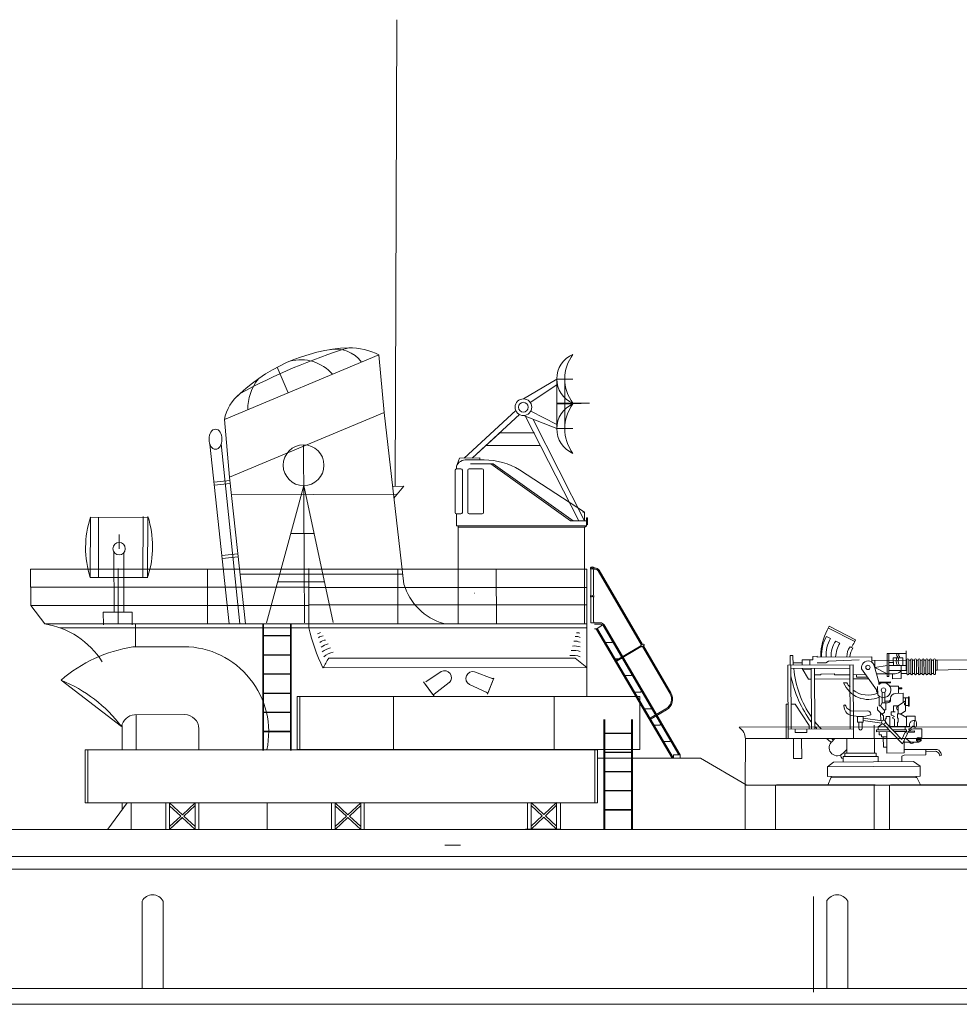
# Model space of a CAD drawing. Extents: x 157 to 9308, y 208 to 4175.
# Drawn here: x 5613 to 5657, y 807 to 853 of the extents above; entities that cross this region are included whole.
import ezdxf

# ---------------------------------------------------------------- set-up
doc = ezdxf.new("R2010")
doc.units = 0
doc.header["$MEASUREMENT"] = 0
doc.layers.add('1', color=7, linetype='Continuous', lineweight=0)

msp = doc.modelspace()

# ---------------------------------------------------------------- linework, layer by layer
at = {"layer": '1', "color": 7, "linetype": 'Continuous'}
for p, q in [((5630.431, 831.194), (5630.51, 853.367)), ((5629.659, 837.446), (5622.314, 834.361)), ((5629.901, 834.707), (5629.659, 837.446)), ((5624.819, 836.85), (5625.343, 835.634)), ((5622.556, 831.622), (5629.901, 834.707)), ((5629.901, 834.707), (5630.845, 826.549)), ((5622.314, 834.361), (5622.556, 831.622)), ((5621.625, 833.196), (5622.548, 824.655)), ((5623.046, 824.655), (5622.166, 833.209)), ((5626.073, 833.164), (5626.114, 824.713)), ((5621.823, 831.394), (5622.572, 831.471)), ((5622.556, 831.622), (5623.312, 824.655)), ((5621.838, 831.254), (5622.586, 831.33)), ((5624.311, 824.705), (5626.083, 831.225)), ((5627.484, 824.72), (5626.083, 831.225)), ((5630.309, 831.18), (5630.836, 831.2)), ((5630.431, 831.194), (5630.309, 831.18)), ((5630.836, 831.2), (5630.373, 830.628)), ((5622.63, 830.788), (5630.487, 830.827)), ((5615.943, 826.857), (5615.957, 829.73)), ((5618.684, 829.717), (5615.957, 829.73)), ((5616.343, 829.729), (5616.343, 826.857)), ((5618.443, 826.857), (5618.457, 829.754)), ((5618.684, 829.752), (5618.67, 826.857)), ((5617.313, 828.23), (5617.313, 828.902)), ((5617.313, 828.902), (5617.313, 828.769)), ((5625.467, 828.958), (5626.571, 828.958)), ((5617.073, 825.212), (5617.066, 828.072)), ((5617.538, 825.215), (5617.538, 828.042)), ((5622.204, 827.904), (5622.942, 827.979)), ((5622.22, 827.764), (5622.957, 827.839)), ((5613.111, 827.262), (5613.118, 825.527)), ((5613.111, 827.262), (5639.537, 827.262)), ((5617.263, 827.293), (5617.263, 824.655)), ((5621.509, 824.655), (5621.509, 827.262)), ((5626.324, 827.262), (5626.327, 824.679)), ((5626.327, 827.293), (5626.327, 826.447)), ((5630.55, 824.679), (5630.55, 827.262)), ((5630.55, 827.262), (5635.231, 827.262)), ((5633.418, 827.263), (5633.418, 824.655)), ((5635.231, 827.262), (5635.244, 824.679)), ((5639.418, 827.263), (5639.418, 824.655)), ((5639.537, 827.262), (5639.537, 821.199)), ((5639.729, 827.23), (5639.729, 826.034)), ((5639.844, 827.23), (5639.844, 826.034)), ((5639.862, 827.317), (5639.918, 827.317)), ((5639.862, 827.259), (5639.918, 827.259)), ((5615.943, 826.857), (5618.686, 826.857)), ((5630.791, 827.018), (5623.05, 827.018)), ((5640.066, 827.175), (5642.134, 823.649)), ((5640.115, 827.204), (5642.184, 823.678)), ((5613.114, 826.405), (5626.327, 826.405)), ((5627.068, 826.648), (5624.839, 826.648)), ((5626.327, 826.447), (5626.327, 824.467)), ((5639.556, 826.391), (5626.327, 826.391)), ((5634.192, 826.112), (5634.213, 826.112)), ((5639.729, 825.919), (5639.729, 824.816)), ((5639.844, 825.919), (5639.844, 824.816)), ((5613.118, 825.527), (5613.786, 824.655)), ((5613.118, 825.527), (5626.341, 825.527)), ((5639.543, 825.569), (5626.327, 825.569)), ((5616.565, 825.21), (5617.928, 825.216)), ((5616.565, 825.21), (5616.568, 824.609)), ((5617.931, 824.615), (5617.928, 825.216)), ((5613.786, 824.655), (5639.537, 824.655)), ((5639.537, 824.467), (5614.519, 824.467)), ((5617.263, 824.655), (5621.509, 824.655)), ((5618.086, 824.655), (5618.091, 823.56)), ((5624.135, 824.626), (5624.135, 818.639)), ((5624.174, 824.626), (5624.174, 818.646)), ((5625.452, 818.646), (5625.452, 824.626)), ((5625.49, 824.626), (5625.49, 818.646)), ((5639.895, 824.707), (5639.719, 824.707)), ((5639.862, 824.707), (5640.182, 824.707)), ((5639.895, 824.65), (5640.182, 824.65)), ((5639.896, 824.423), (5640.006, 824.423)), ((5640.006, 824.423), (5640.208, 824.564)), ((5643.908, 818.439), (5640.305, 824.579)), ((5643.974, 818.439), (5640.355, 824.608)), ((5651.049, 824.54), (5650.949, 824.352)), ((5651.007, 824.46), (5652.263, 823.816)), ((5652.304, 823.896), (5651.049, 824.54)), ((5624.174, 824.102), (5625.452, 824.102)), ((5624.174, 824.081), (5625.452, 824.081)), ((5643.583, 818.269), (5639.989, 824.395)), ((5643.645, 818.269), (5640.054, 824.396)), ((5651.108, 823.965), (5650.92, 824.061)), ((5617.969, 823.56), (5620.404, 823.573)), ((5640.696, 823.773), (5640.42, 823.773)), ((5642.099, 823.612), (5640.871, 822.891)), ((5642.121, 823.575), (5640.893, 822.854)), ((5642.202, 823.689), (5642.116, 823.638)), ((5642.238, 823.627), (5642.152, 823.576)), ((5642.171, 823.587), (5643.479, 821.357)), ((5642.22, 823.616), (5643.528, 821.386)), ((5651.551, 823.737), (5651.357, 823.837)), ((5652.169, 823.505), (5652.037, 823.573)), ((5652.249, 823.789), (5652.304, 823.896)), ((5624.174, 823.191), (5625.452, 823.191)), ((5624.174, 823.169), (5625.452, 823.169)), ((5627.27, 823.029), (5638.982, 823.029)), ((5638.982, 823.029), (5639.537, 822.59)), ((5641.148, 823.001), (5640.871, 823.001)), ((5649.327, 823.146), (5649.189, 823.146)), ((5649.189, 823.146), (5649.191, 822.689)), ((5649.329, 822.689), (5649.327, 823.146)), ((5650.481, 823.115), (5650.274, 823.114)), ((5650.274, 823.114), (5650.275, 822.944)), ((5650.481, 823.081), (5650.481, 823.115)), ((5653.066, 823.094), (5650.481, 823.081)), ((5650.648, 823.082), (5650.647, 823.153)), ((5653.067, 822.839), (5653.066, 823.094)), ((5653.802, 823.247), (5654.698, 823.252)), ((5653.802, 823.247), (5653.807, 822.161)), ((5653.886, 822.161), (5653.881, 823.248)), ((5654.547, 823.05), (5654.092, 823.047)), ((5654.092, 823.047), (5654.094, 822.677)), ((5654.549, 822.679), (5654.547, 823.05)), ((5654.702, 822.447), (5654.698, 823.375)), ((5639.537, 822.59), (5626.999, 822.565)), ((5652.181, 822.703), (5649.08, 822.688)), ((5649.08, 822.688), (5649.097, 819.194)), ((5649.245, 819.662), (5649.23, 822.689)), ((5652.031, 822.552), (5649.231, 822.539)), ((5649.768, 822.803), (5649.329, 822.801)), ((5650.275, 822.944), (5649.767, 822.941)), ((5649.767, 822.941), (5649.768, 822.691)), ((5649.769, 822.541), (5650.056, 822.033)), ((5650.128, 822.943), (5650.13, 822.693)), ((5650.196, 822.543), (5650.21, 819.667)), ((5650.36, 819.667), (5650.347, 822.544)), ((5650.893, 822.808), (5650.483, 822.806)), ((5651.011, 822.887), (5650.893, 822.808)), ((5652.465, 822.954), (5651.011, 822.887)), ((5652.031, 822.702), (5652.045, 819.676)), ((5652.198, 819.209), (5652.181, 822.703)), ((5654.739, 822.928), (5653.066, 822.919)), ((5653.406, 821.894), (5653.185, 822.672)), ((5653.209, 822.92), (5653.21, 822.582)), ((5653.21, 822.582), (5653.805, 822.676)), ((5653.807, 822.288), (5653.21, 822.582)), ((5654.093, 822.824), (5653.883, 822.823)), ((5653.883, 822.676), (5654.701, 822.68)), ((5654.466, 822.679), (5654.469, 822.055)), ((5654.742, 822.282), (5654.739, 822.943)), ((5654.829, 822.943), (5654.832, 822.283)), ((5654.919, 822.928), (5654.829, 822.928)), ((5654.922, 822.283), (5654.919, 822.943)), ((5655.009, 822.944), (5655.012, 822.284)), ((5655.099, 822.929), (5655.009, 822.929)), ((5655.102, 822.284), (5655.099, 822.944)), ((5655.189, 822.945), (5655.192, 822.284)), ((5655.279, 822.93), (5655.189, 822.93)), ((5655.283, 822.285), (5655.279, 822.945)), ((5655.369, 822.946), (5655.373, 822.285)), ((5655.459, 822.931), (5655.369, 822.931)), ((5655.463, 822.286), (5655.459, 822.946)), ((5655.549, 822.947), (5655.553, 822.286)), ((5655.64, 822.932), (5655.55, 822.931)), ((5655.643, 822.287), (5655.639, 822.947)), ((5655.73, 822.947), (5655.733, 822.287)), ((5655.82, 822.933), (5655.73, 822.932)), ((5655.823, 822.288), (5655.82, 822.948)), ((5655.91, 822.948), (5655.913, 822.288)), ((5656, 822.934), (5655.91, 822.933)), ((5656.003, 822.288), (5656, 822.949)), ((5656.09, 822.949), (5656.093, 822.289)), ((5656.09, 822.934), (5656.18, 822.935)), ((5658.825, 822.947), (5656.18, 822.935)), ((5656.18, 822.935), (5656.182, 822.454)), ((5656.182, 822.454), (5658.827, 822.535)), ((5624.174, 822.29), (5625.452, 822.29)), ((5624.174, 822.268), (5625.452, 822.268)), ((5625.455, 822.266), (5624.174, 822.266)), ((5631.88, 821.901), (5632.613, 822.393)), ((5634.2, 822.384), (5635.036, 822.06)), ((5635.116, 822.084), (5634.81, 821.324)), ((5634.969, 821.72), (5635.116, 822.084)), ((5641.618, 822.197), (5641.342, 822.197)), ((5650.197, 822.481), (5649.804, 822.48)), ((5650.652, 822.236), (5650.348, 822.234)), ((5651.286, 822.276), (5650.652, 822.273)), ((5650.652, 822.273), (5650.652, 822.236)), ((5651.322, 822.239), (5651.286, 822.276)), ((5652.033, 822.243), (5651.322, 822.239)), ((5652.778, 822.246), (5652.183, 822.243)), ((5652.343, 822.117), (5652.342, 822.244)), ((5652.869, 822.119), (5652.343, 822.117)), ((5653.29, 821.53), (5652.587, 822.513)), ((5653.295, 822.285), (5654.177, 822.29)), ((5653.807, 822.161), (5653.886, 822.161)), ((5654.741, 822.447), (5653.884, 822.443)), ((5654.054, 822.053), (5654.053, 822.289)), ((5654.742, 822.292), (5654.468, 822.291)), ((5654.922, 822.293), (5654.832, 822.293)), ((5655.102, 822.294), (5655.012, 822.294)), ((5655.282, 822.295), (5655.192, 822.295)), ((5655.463, 822.296), (5655.373, 822.295)), ((5655.643, 822.297), (5655.553, 822.296)), ((5655.823, 822.298), (5655.733, 822.297)), ((5656.003, 822.298), (5655.913, 822.298)), ((5656.182, 822.454), (5656.092, 822.454)), ((5614.556, 821.98), (5617.428, 819.777)), ((5632.264, 821.243), (5631.779, 821.903)), ((5632.207, 821.321), (5631.856, 821.798)), ((5633.001, 821.866), (5632.286, 821.324)), ((5634.759, 821.411), (5633.954, 821.777)), ((5635.08, 821.994), (5634.858, 821.445)), ((5650.056, 822.033), (5650.199, 822.034)), ((5650.349, 822.035), (5652.034, 822.043)), ((5651.887, 821.859), (5651.733, 821.858)), ((5652.184, 822.044), (5652.92, 822.047)), ((5653.351, 821.289), (5653.349, 821.687)), ((5653.406, 821.894), (5653.96, 821.897)), ((5653.406, 821.894), (5653.407, 821.782)), ((5653.961, 821.861), (5653.406, 821.858)), ((5653.921, 821.701), (5654.342, 821.703)), ((5653.96, 821.897), (5653.961, 821.861)), ((5654.469, 822.055), (5654.054, 822.053)), ((5654.342, 821.703), (5654.344, 821.356)), ((5654.343, 821.612), (5654.5, 821.613)), ((5654.5, 821.613), (5654.5, 821.567)), ((5624.174, 821.368), (5625.452, 821.368)), ((5624.174, 821.347), (5625.452, 821.347)), ((5625.778, 821.212), (5641.742, 821.212)), ((5625.778, 821.212), (5625.778, 818.682)), ((5625.906, 821.212), (5625.906, 818.682)), ((5630.349, 818.691), (5630.349, 821.212)), ((5632.032, 821.56), (5632.264, 821.243)), ((5637.975, 818.691), (5637.975, 821.212)), ((5641.72, 821.207), (5642.044, 821.207)), ((5642.075, 821.415), (5641.798, 821.415)), ((5642.05, 818.682), (5642.05, 821.212)), ((5653.291, 821.455), (5653.29, 821.53)), ((5653.351, 821.364), (5653.291, 821.455)), ((5653.421, 821.222), (5653.423, 820.77)), ((5653.568, 821.421), (5653.57, 820.904)), ((5653.688, 821.421), (5653.69, 820.905)), ((5654.203, 821.355), (5654.557, 821.357)), ((5654.5, 821.567), (5654.343, 821.566)), ((5654.557, 821.357), (5654.559, 820.927)), ((5654.809, 821.136), (5654.558, 821.135)), ((5654.667, 821.136), (5654.669, 820.781)), ((5654.811, 820.746), (5654.809, 821.197)), ((5654.809, 821.197), (5654.844, 821.197)), ((5654.844, 821.197), (5654.847, 820.746)), ((5649.007, 819.193), (5648.999, 820.847)), ((5648.999, 820.847), (5649.089, 820.847)), ((5649.239, 820.848), (5649.425, 820.849)), ((5649.425, 820.849), (5650.089, 819.826)), ((5653.336, 820.714), (5653.336, 820.567)), ((5653.423, 820.77), (5653.488, 820.77)), ((5653.57, 820.904), (5653.488, 820.77)), ((5653.488, 820.77), (5653.65, 820.569)), ((5653.735, 820.905), (5653.57, 820.904)), ((5653.752, 820.979), (5653.69, 820.979)), ((5653.845, 820.98), (5653.735, 820.979)), ((5653.735, 820.905), (5653.815, 820.905)), ((5653.735, 820.905), (5653.737, 820.569)), ((5653.964, 821.1), (5653.964, 821.114)), ((5653.964, 821.1), (5653.964, 821.056)), ((5654.322, 820.762), (5654.098, 820.761)), ((5654.1, 820.478), (5654.098, 820.761)), ((5654.668, 821.003), (5654.322, 820.762)), ((5654.322, 820.762), (5654.324, 820.378)), ((5654.811, 820.782), (5654.669, 820.781)), ((5654.669, 820.781), (5654.67, 820.519)), ((5654.847, 820.746), (5654.811, 820.746)), ((5618.05, 820.333), (5620.42, 820.346)), ((5618.123, 818.669), (5618.123, 820.333)), ((5624.174, 820.464), (5625.452, 820.464)), ((5624.174, 820.442), (5625.452, 820.442)), ((5642.543, 820.62), (5642.267, 820.62)), ((5643.285, 820.614), (5642.483, 820.143)), ((5643.314, 820.565), (5642.512, 820.094)), ((5652.868, 820.519), (5652.191, 820.516)), ((5652.666, 820.254), (5652.395, 820.252)), ((5652.395, 820.252), (5652.397, 819.986)), ((5652.667, 819.988), (5652.666, 820.254)), ((5653.019, 820.328), (5653.019, 820.37)), ((5653.336, 820.567), (5653.544, 820.363)), ((5653.49, 820.416), (5653.492, 820.064)), ((5653.672, 820.452), (5653.544, 820.363)), ((5653.544, 820.363), (5653.622, 820.287)), ((5653.622, 820.287), (5653.623, 820.077)), ((5653.65, 820.569), (5653.737, 820.569)), ((5653.672, 820.569), (5653.672, 820.452)), ((5653.755, 820.259), (5653.922, 820.26)), ((5653.756, 820.137), (5653.755, 820.259)), ((5653.922, 820.26), (5653.924, 819.773)), ((5654.184, 820.478), (5653.991, 820.477)), ((5653.991, 820.477), (5653.992, 820.316)), ((5653.992, 820.316), (5654.025, 820.316)), ((5654.025, 820.316), (5654.142, 820.249)), ((5654.142, 820.249), (5654.036, 820.188)), ((5654.47, 820.379), (5654.288, 820.378)), ((5654.288, 820.378), (5654.289, 820.172)), ((5654.724, 820.215), (5654.426, 820.379)), ((5654.67, 820.519), (5654.47, 820.379)), ((5654.723, 820.267), (5655.135, 820.269)), ((5654.724, 820.215), (5654.723, 820.267)), ((5654.726, 819.777), (5654.724, 820.215)), ((5655.135, 820.269), (5655.136, 820.058)), ((5617.463, 818.669), (5617.463, 819.835)), ((5640.347, 814.924), (5640.347, 820.106)), ((5640.385, 820.106), (5640.385, 814.924)), ((5641.663, 814.924), (5641.663, 820.106)), ((5641.701, 820.106), (5641.701, 814.924)), ((5642.995, 819.849), (5642.719, 819.849)), ((5660.557, 819.775), (5646.777, 819.743)), ((5650.089, 819.826), (5650.089, 819.666)), ((5652.397, 819.986), (5652.667, 819.988)), ((5652.457, 819.987), (5652.458, 819.688)), ((5652.607, 819.987), (5652.608, 819.673)), ((5653.563, 820.054), (5652.666, 820.182)), ((5652.667, 820.061), (5653.546, 819.935)), ((5653.187, 819.845), (5653.194, 818.517)), ((5653.37, 819.77), (5653.571, 819.91)), ((5653.745, 819.772), (5653.37, 819.77)), ((5653.37, 819.77), (5653.371, 819.617)), ((5654.522, 818.964), (5653.628, 819.893)), ((5653.714, 819.972), (5653.712, 820.137)), ((5653.712, 820.137), (5653.756, 820.137)), ((5653.714, 819.972), (5654.491, 819.169)), ((5653.715, 819.985), (5653.756, 819.985)), ((5653.756, 819.985), (5653.757, 819.928)), ((5653.907, 819.773), (5654.726, 819.777)), ((5654.143, 820.127), (5654.036, 820.188)), ((5654.143, 820.127), (5654.144, 819.774)), ((5654.325, 820.172), (5654.289, 820.172)), ((5654.291, 819.775), (5654.29, 819.992)), ((5654.29, 819.992), (5654.326, 819.992)), ((5654.326, 819.992), (5654.325, 820.172)), ((5654.651, 819.777), (5654.652, 819.623)), ((5654.864, 819.778), (5654.726, 819.777)), ((5654.863, 819.867), (5654.864, 819.778)), ((5655.136, 820.058), (5655.052, 820.058)), ((5621.105, 819.667), (5621.105, 818.669)), ((5624.174, 819.555), (5625.452, 819.555)), ((5624.174, 819.534), (5625.452, 819.534)), ((5640.385, 819.469), (5641.663, 819.469)), ((5640.385, 819.448), (5641.663, 819.448)), ((5652.195, 819.676), (5649.095, 819.661)), ((5649.431, 819.494), (5649.431, 819.663)), ((5649.991, 819.496), (5649.431, 819.494)), ((5649.99, 819.666), (5649.991, 819.496)), ((5653.892, 819.619), (5653.292, 819.617)), ((5653.292, 819.617), (5653.292, 819.532)), ((5653.292, 819.532), (5653.972, 819.535)), ((5653.423, 819.533), (5653.424, 819.381)), ((5653.424, 819.381), (5653.538, 819.382)), ((5653.538, 819.382), (5653.538, 819.288)), ((5653.538, 819.288), (5653.787, 819.29)), ((5653.618, 819.289), (5653.62, 818.796)), ((5653.791, 818.52), (5653.786, 819.534)), ((5654.727, 819.624), (5654.055, 819.62)), ((5654.727, 819.539), (5654.136, 819.536)), ((5654.659, 819.503), (5654.491, 819.169)), ((5654.522, 818.964), (5654.766, 819.449)), ((5654.659, 819.503), (5654.727, 819.539)), ((5654.659, 819.503), (5654.766, 819.449)), ((5654.727, 819.624), (5654.727, 819.539)), ((5654.727, 819.539), (5654.799, 819.515)), ((5655.094, 819.516), (5654.799, 819.515)), ((5654.864, 819.67), (5654.827, 819.67)), ((5654.827, 819.67), (5654.828, 819.624)), ((5654.828, 819.624), (5654.914, 819.624)), ((5654.839, 819.566), (5655.093, 819.567)), ((5655.057, 819.671), (5655.452, 819.673)), ((5655.093, 819.567), (5655.094, 819.516)), ((5655.452, 819.673), (5655.454, 819.251)), ((5643.454, 819.062), (5643.178, 819.062)), ((5647.067, 819.201), (5647.062, 816.986)), ((5647.067, 819.215), (5660.301, 819.215)), ((5653.19, 819.214), (5649.007, 819.193)), ((5649.356, 818.252), (5649.351, 819.195)), ((5649.737, 819.197), (5649.741, 818.253)), ((5651.318, 819.204), (5651.155, 819.04)), ((5651.883, 819.207), (5651.887, 818.511)), ((5653.62, 818.796), (5653.79, 818.796)), ((5654.607, 818.524), (5654.604, 819.128)), ((5655.303, 819.041), (5654.605, 819.036)), ((5654.909, 819.038), (5654.661, 819.241)), ((5655.192, 819.157), (5655.422, 819.158)), ((5655.192, 819.157), (5655.193, 819.104)), ((5655.193, 819.104), (5655.422, 819.105)), ((5655.454, 819.251), (5655.266, 819.248)), ((5655.422, 819.158), (5655.422, 819.105)), ((5615.698, 818.669), (5615.699, 816.147)), ((5615.698, 818.669), (5639.917, 818.669)), ((5639.917, 818.678), (5615.699, 818.678)), ((5615.828, 816.147), (5615.828, 818.669)), ((5625.778, 818.682), (5642.05, 818.682)), ((5632.793, 818.678), (5628.109, 818.678)), ((5628.109, 818.669), (5632.793, 818.669)), ((5633.532, 818.669), (5638.566, 818.669)), ((5639.917, 818.669), (5639.917, 816.147)), ((5639.917, 818.669), (5640.038, 818.669)), ((5640.038, 816.147), (5640.038, 818.669)), ((5640.385, 818.568), (5641.663, 818.568)), ((5640.385, 818.546), (5641.663, 818.546)), ((5641.666, 818.544), (5640.385, 818.544)), ((5643.974, 818.439), (5643.645, 818.439)), ((5643.645, 818.439), (5643.645, 818.269)), ((5643.974, 818.269), (5643.974, 818.439)), ((5651.886, 818.691), (5651.699, 818.502)), ((5653.374, 818.358), (5651.707, 818.35)), ((5651.707, 818.35), (5651.708, 818.094)), ((5653.284, 818.518), (5651.796, 818.511)), ((5651.796, 818.511), (5651.797, 818.351)), ((5653.284, 818.518), (5653.284, 818.358)), ((5653.376, 818.102), (5653.374, 818.358)), ((5654.607, 818.524), (5653.791, 818.52)), ((5654.496, 818.364), (5654.608, 818.423)), ((5654.497, 818.108), (5654.496, 818.364)), ((5656.133, 818.69), (5654.607, 818.684)), ((5654.608, 818.423), (5655.638, 818.428)), ((5655.638, 818.428), (5655.636, 818.689)), ((5656.085, 818.601), (5655.637, 818.599)), ((5656.303, 818.391), (5656.267, 818.48)), ((5656.387, 818.425), (5656.303, 818.391)), ((5656.344, 818.529), (5656.387, 818.425)), ((5643.974, 818.269), (5640.038, 818.269)), ((5640.038, 818.269), (5644.926, 818.269)), ((5644.926, 818.269), (5647.108, 817.01)), ((5649.741, 818.253), (5649.356, 818.252)), ((5650.972, 817.866), (5651.254, 818.092)), ((5655.373, 817.888), (5650.972, 817.866)), ((5650.972, 817.866), (5650.974, 817.397)), ((5651.254, 818.092), (5655.058, 818.11)), ((5655.058, 818.11), (5655.373, 817.888)), ((5655.376, 817.418), (5655.373, 817.888)), ((5640.385, 817.647), (5641.663, 817.647)), ((5640.385, 817.625), (5641.663, 817.625)), ((5650.974, 817.397), (5655.376, 817.418)), ((5651.147, 817.338), (5651.147, 817.398)), ((5655.175, 817.417), (5655.175, 817.357)), ((5647.062, 817), (5660.301, 817)), ((5647.062, 816.986), (5647.062, 814.883)), ((5648.493, 817), (5648.493, 814.883)), ((5648.539, 817.011), (5653.224, 817.016)), ((5650.976, 816.991), (5651.117, 817.338)), ((5655.378, 817.013), (5650.976, 816.991)), ((5655.205, 817.357), (5651.117, 817.338)), ((5653.177, 817.002), (5653.177, 814.883)), ((5653.916, 814.883), (5653.916, 817)), ((5653.962, 817.016), (5658.997, 817.016)), ((5655.378, 817.013), (5655.205, 817.357)), ((5640.385, 816.742), (5641.663, 816.742)), ((5640.385, 816.72), (5641.663, 816.72)), ((5639.917, 816.147), (5615.699, 816.147)), ((5617.704, 816.147), (5616.777, 814.906)), ((5617.463, 816.147), (5617.465, 815.827)), ((5617.881, 816.147), (5617.881, 814.883)), ((5619.539, 814.883), (5619.539, 816.147)), ((5619.715, 816.147), (5619.715, 814.883)), ((5619.715, 816.147), (5620.32, 815.586)), ((5619.715, 816.005), (5619.715, 815.024)), ((5620.244, 815.515), (5619.715, 816.005)), ((5620.32, 815.586), (5620.926, 816.147)), ((5620.392, 815.521), (5620.926, 816.023)), ((5620.926, 816.023), (5620.392, 815.521)), ((5620.926, 814.883), (5620.926, 816.147)), ((5620.926, 816.147), (5620.926, 815.899)), ((5621.105, 816.147), (5621.105, 814.883)), ((5621.105, 814.883), (5621.105, 816.147)), ((5624.355, 814.89), (5624.349, 816.147)), ((5627.405, 814.883), (5627.405, 816.147)), ((5627.581, 816.147), (5627.581, 814.883)), ((5627.581, 816.147), (5628.186, 815.586)), ((5627.581, 816.005), (5627.581, 815.024)), ((5628.11, 815.515), (5627.581, 816.005)), ((5632.793, 816.147), (5628.109, 816.147)), ((5628.186, 815.586), (5628.792, 816.147)), ((5628.258, 815.521), (5628.792, 816.023)), ((5628.792, 816.023), (5628.258, 815.521)), ((5628.792, 814.883), (5628.792, 816.147)), ((5628.952, 814.889), (5628.952, 816.154)), ((5638.566, 816.147), (5633.532, 816.147)), ((5636.711, 814.901), (5636.711, 816.166)), ((5636.887, 816.166), (5636.887, 814.901)), ((5636.887, 816.166), (5637.492, 815.605)), ((5636.887, 816.024), (5636.887, 815.043)), ((5637.416, 815.534), (5636.887, 816.024)), ((5637.492, 815.605), (5638.098, 816.166)), ((5637.564, 815.54), (5638.098, 816.042)), ((5638.098, 816.042), (5637.564, 815.54)), ((5638.098, 814.901), (5638.098, 816.166)), ((5638.276, 816.166), (5638.276, 814.901)), ((5638.276, 814.901), (5638.276, 816.166)), ((5638.28, 814.898), (5638.28, 816.163)), ((5638.48, 816.147), (5638.566, 816.147)), ((5639.917, 816.147), (5640.038, 816.147)), ((5619.715, 815.024), (5620.244, 815.515)), ((5620.392, 815.521), (5620.926, 815.027)), ((5627.581, 815.024), (5628.11, 815.515)), ((5628.258, 815.521), (5628.792, 815.027)), ((5636.887, 815.043), (5637.416, 815.534)), ((5637.564, 815.54), (5638.098, 815.046)), ((5640.385, 815.834), (5641.663, 815.834)), ((5640.385, 815.812), (5641.663, 815.812)), ((5619.715, 814.883), (5620.32, 815.453)), ((5620.316, 815.448), (5619.715, 814.883)), ((5620.926, 814.883), (5620.316, 815.448)), ((5627.581, 814.883), (5628.186, 815.453)), ((5628.181, 815.448), (5627.581, 814.883)), ((5628.792, 814.883), (5628.181, 815.448)), ((5636.887, 814.901), (5637.492, 815.472)), ((5637.487, 815.467), (5636.887, 814.901)), ((5638.098, 814.901), (5637.487, 815.467)), ((5465.271, 814.883), (5682.889, 814.883)), ((5617.881, 814.883), (5619.539, 814.883)), ((5619.715, 814.883), (5619.715, 815.024)), ((5619.715, 814.883), (5620.926, 814.883)), ((5620.926, 815.027), (5620.926, 814.883)), ((5620.926, 815.027), (5620.926, 814.883)), ((5627.581, 814.883), (5628.792, 814.883)), ((5636.622, 814.898), (5638.28, 814.898)), ((5636.887, 814.901), (5638.098, 814.901)), ((5632.794, 814.149), (5633.532, 814.149)), ((5464.943, 813.562), (5688.671, 813.614)), ((5464.832, 813.001), (5688.801, 813.001)), ((5650.296, 811.705), (5650.296, 807.157)), ((5801.292, 807.333), (5463.674, 807.333)), ((5463.521, 806.579), (5801.078, 806.579))]:
    msp.add_line(p, q, dxfattribs=at)
at = {"layer": '1'}
for p, q in [((5638.104, 836.282), (5636.521, 835.348)), ((5638.104, 836.282), (5638.104, 833.934)), ((5638.871, 836.282), (5638.104, 836.282)), ((5638.104, 836.282), (5638.871, 836.282)), ((5638.871, 836.282), (5638.488, 836.282)), ((5638.488, 836.282), (5638.488, 833.934)), ((5636.848, 835.174), (5638.104, 836.023)), ((5633.7, 832.529), (5636.157, 834.797)), ((5638.104, 834.133), (5636.872, 834.771)), ((5638.104, 835.142), (5639.639, 835.142)), ((5638.871, 835.108), (5638.104, 835.108)), ((5638.871, 835.108), (5638.871, 835.142)), ((5638.871, 835.108), (5639.664, 835.14)), ((5636.342, 834.6), (5634.081, 832.534)), ((5636.521, 834.557), (5638.104, 833.934)), ((5639.151, 829.553), (5636.627, 834.515)), ((5636.985, 834.374), (5639.418, 829.553)), ((5638.871, 833.934), (5638.104, 833.934)), ((5638.104, 833.934), (5638.871, 833.934)), ((5635.393, 833.733), (5634.081, 832.534)), ((5637.04, 833.729), (5635.393, 833.733)), ((5634.081, 832.534), (5634.737, 833.133)), ((5634.737, 833.133), (5637.334, 833.126)), ((5633.488, 832.526), (5633.345, 832.145)), ((5634.457, 832.539), (5633.488, 832.526)), ((5634.457, 832.539), (5634.457, 832.445)), ((5618.405, 807.333), (5618.405, 811.484)), ((5619.405, 807.333), (5619.405, 811.484)), ((5650.927, 807.333), (5650.927, 811.484)), ((5651.927, 807.333), (5651.927, 811.484))]:
    msp.add_line(p, q, dxfattribs=at)
at = {"layer": '1', "linetype": 'Continuous'}
for p, q in [((5634.661, 832.444), (5633.832, 832.448)), ((5633.278, 829.95), (5633.278, 831.968)), ((5633.345, 832.145), (5633.345, 832.026)), ((5633.345, 832.026), (5633.552, 832.026)), ((5633.62, 831.958), (5633.62, 829.951)), ((5633.874, 829.951), (5633.874, 831.958)), ((5634.56, 832.026), (5633.942, 832.026)), ((5634.013, 832.263), (5635.087, 832.263)), ((5634.629, 831.958), (5634.629, 829.951)), ((5634.978, 832.263), (5638.765, 829.553)), ((5638.883, 829.553), (5635.087, 832.263)), ((5639.418, 829.958), (5636.339, 831.983)), ((5633.345, 829.311), (5633.345, 829.882)), ((5633.552, 829.882), (5633.345, 829.882)), ((5633.942, 829.882), (5634.56, 829.882)), ((5638.765, 829.553), (5639.518, 829.553)), ((5638.883, 829.553), (5639.418, 829.553)), ((5639.336, 829.958), (5639.418, 829.958)), ((5639.418, 829.553), (5639.418, 829.958)), ((5639.518, 829.311), (5639.518, 829.695)), ((5639.518, 829.695), (5639.567, 829.695)), ((5639.567, 829.695), (5639.567, 829.378)), ((5639.518, 829.311), (5633.345, 829.311)), ((5633.418, 827.263), (5633.418, 829.311)), ((5639.418, 829.249), (5633.418, 829.247)), ((5633.711, 829.247), (5633.499, 829.247)), ((5639.164, 829.249), (5639.377, 829.249)), ((5639.418, 829.242), (5639.518, 829.311)), ((5639.418, 829.242), (5639.418, 827.263)), ((5639.567, 829.378), (5639.518, 829.347)), ((5639.418, 827.263), (5633.418, 827.263))]:
    msp.add_line(p, q, dxfattribs=at)
at = {"layer": '1', "color": 7}
for p, q in [((5639.729, 824.816), (5639.719, 824.707)), ((5639.844, 824.816), (5639.862, 824.707)), ((5640.208, 824.564), (5640.257, 824.607))]:
    msp.add_line(p, q, dxfattribs=at)
at = {"layer": '1'}
for radius in [0.396, 0.233]:
    msp.add_circle((5636.521, 834.953), radius, dxfattribs=at)
at = {"layer": '1', "color": 7, "linetype": 'Continuous'}
for centre, radius in [((5626.078, 832.195), 0.969), ((5617.313, 828.23), 0.293), ((5639.786, 827.288), 0.0286), ((5639.786, 825.976), 0.0286), ((5652.887, 822.587), 0.105), ((5653.627, 821.507), 0.105), ((5653.624, 819.985), 0.0918), ((5655.303, 819.123), 0.0822)]:
    msp.add_circle(centre, radius, dxfattribs=at)
for centre, radius, start, end in [((5628.621, 829.63), 8.16, 92.8095, 135.6549), ((5636.761, 810.33), 28.748, 107.2817, 118.4628), ((5627.598, 836.153), 1.558, 37.4474, 101.1339), ((5628.16, 834.248), 3.532, 64.8897, 89.0146), ((5625.943, 835.194), 2.012, 41.2544, 104.7504), ((5625.792, 834.848), 2.365, 141.8878, 180.4651), ((5624.42, 833.941), 2.147, 129.293, 168.7095), ((5620.378, 828.272), 4.656, 161.7458, 197.6982), ((5614.249, 828.337), 4.656, 342.1124, 17.6982), ((5639.786, 827.288), 0.0811, 314.7934, 225.2066), ((5639.918, 827.088), 0.229, 30.4014, 90), ((5639.918, 827.088), 0.171, 30.4014, 90), ((5633.515, 827.341), 2.785, 196.5304, 253.7869), ((5639.786, 825.976), 0.0811, 134.7934, 225.2066), ((5639.786, 825.976), 0.0811, 314.7934, 45.2066), ((5613.173, 820.764), 3.939, 32.0828, 81.1312), ((5634.966, 826.45), 8.864, 192.9278, 205.9918), ((5639.939, 824.366), 0.0571, 30.4014, 90), ((5640.006, 824.366), 0.0571, 28.9482, 90), ((5640.182, 824.507), 0.2, 30.4014, 90), ((5640.182, 824.507), 0.143, 30.4014, 90), ((5627.076, 823.624), 0.654, 106.8357, 120.9388), ((5627.012, 823.729), 0.353, 91.0342, 130.144), ((5639.036, 823.705), 0.353, 59.7814, 98.8911), ((5639.036, 823.583), 0.654, 75.5828, 89.686), ((5653.229, 823.142), 2.581, 151.9701, 179.7589), ((5652.491, 823.165), 1.808, 150.2847, 182.6111), ((5652.466, 823.179), 1.569, 149.9576, 183.5069), ((5618.966, 816.929), 6.705, 98.5513, 131.1226), ((5620.362, 819.514), 4.059, 347.9827, 89.4025), ((5627.157, 823.405), 0.482, 93.7497, 130.1078), ((5627.41, 822.918), 0.802, 101.986, 128.666), ((5627.651, 822.386), 1.167, 104.5218, 125.9171), ((5638.955, 822.805), 0.802, 70.7331, 97.4132), ((5638.991, 823.353), 0.482, 62.4968, 98.855), ((5640.704, 823.816), 0.0429, 270, 30.4014), ((5642.134, 823.607), 0.0357, 120.4014, 300.4014), ((5642.22, 823.658), 0.0357, 300.4014, 120.4014), ((5652.304, 823.15), 1.17, 144.0238, 183.1986), ((5652.799, 822.998), 1.451, 149.3704, 176.5523), ((5652.682, 823.111), 0.794, 144.4143, 181.6686), ((5652.978, 823.012), 0.947, 147.9983, 175.3649), ((5654.025, 822.672), 2.098, 147.8344, 155.747), ((5541.107, 873.187), 99.699, 329.48588, 329.79482), ((5627.663, 822.349), 0.973, 100.2581, 130.4058), ((5638.876, 822.187), 0.973, 69.0053, 99.1529), ((5638.885, 822.225), 1.167, 73.269, 94.6642), ((5641.156, 823.044), 0.0429, 270, 30.4014), ((5654.604, 822.89), 0.376, 146.1739, 214.3821), ((5654.336, 823.175), 0.087, 120.6588, 239.8972), ((5654.698, 822.891), 0.376, 146.1739, 214.3821), ((5654.429, 823.175), 0.087, 120.6588, 239.8972), ((5654.18, 822.992), 4.841, 185.3671, 214.8572), ((5652.887, 822.587), 0.309, 12.5494, 193.8042), ((5654.784, 822.943), 0.045, 0.278, 180.278), ((5654.964, 822.944), 0.045, 0.278, 180.278), ((5655.144, 822.945), 0.045, 0.278, 180.278), ((5655.324, 822.945), 0.045, 0.278, 180.278), ((5655.504, 822.946), 0.045, 0.278, 180.278), ((5655.685, 822.947), 0.045, 0.278, 180.278), ((5655.865, 822.948), 0.045, 0.278, 180.278), ((5656.045, 822.949), 0.045, 0.278, 180.278), ((5632.771, 822.102), 0.331, 314.2849, 118.374), ((5634.12, 822.064), 0.331, 75.9579, 240.0469), ((5635.061, 822.123), 0.0675, 232.8623, 324.7943), ((5641.626, 822.239), 0.0429, 270, 30.4014), ((5654.474, 823.192), 5.339, 190.9243, 216.9632), ((5654.175, 822.64), 0.351, 270.278, 326.3445), ((5654.787, 822.282), 0.045, 180.278, 0.278), ((5654.967, 822.283), 0.045, 180.278, 0.278), ((5655.147, 822.284), 0.045, 180.278, 0.278), ((5655.328, 822.285), 0.045, 180.278, 0.278), ((5655.508, 822.286), 0.045, 180.278, 0.278), ((5655.688, 822.287), 0.045, 180.278, 0.278), ((5655.868, 822.288), 0.045, 180.278, 0.278), ((5656.048, 822.289), 0.045, 180.278, 0.278), ((5612.074, 815.769), 6.688, 36.8159, 68.2121), ((5652.911, 822.338), 1.272, 202.1654, 293.6811), ((5652.893, 822.424), 1.154, 209.2817, 222.0144), ((5653.627, 821.507), 0.352, 218.307, 128.8012), ((5632.326, 821.27), 0.0675, 111.1894, 203.1214), ((5634.704, 821.321), 0.105, 1.7869, 58.9943), ((5642.083, 821.457), 0.0429, 270, 30.4014), ((5643.011, 821.082), 0.543, 300.4014, 30.4014), ((5643.011, 821.082), 0.6, 300.4014, 30.4014), ((5652.893, 822.424), 1.154, 232.2407, 294), ((5654.204, 821.115), 0.24, 90.278, 180.278), ((5642.551, 820.663), 0.0429, 270, 30.4014), ((5651.789, 820.761), 0.0432, 0.278, 186.509), ((5652.216, 820.763), 0.471, 180.278, 254.5414), ((5652.18, 820.884), 0.368, 199.512, 271.8376), ((5653.814, 821.055), 0.15, 270.278, 0.278), ((5653.844, 821.1), 0.12, 270.278, 0.278), ((5654.36, 820.658), 0.111, 110.0327, 250.5233), ((5654.666, 820.845), 0.0438, 86.9801, 273.5758), ((5618.098, 819.653), 0.682, 94.1043, 169.4658), ((5620.423, 819.664), 0.682, 0.278, 90.2268), ((5652.523, 821.935), 1.682, 255.1189, 287.165), ((5652.869, 820.369), 0.15, 0.278, 90.278), ((5643.003, 819.892), 0.0429, 270, 30.4014), ((5646.468, 819.215), 0.596, 358.5014, 59.1131), ((5654.18, 822.992), 4.841, 217.8732, 223.3545), ((5654.474, 823.192), 5.339, 219.5799, 221.3109), ((5654.859, 819.777), 0.106, 270.278, 337.9919), ((5655.053, 819.868), 0.19, 89.2362, 180.278), ((5655.045, 819.702), 0.0939, 55.0647, 157.9914), ((5652.533, 819.688), 0.075, 180.278, 0.278), ((5655.087, 819.329), 0.343, 90.278, 159.4095), ((5643.462, 819.104), 0.0429, 270, 30.4014), ((5654.474, 823.192), 5.339, 228.3576, 231.3604), ((5651.427, 818.771), 0.382, 138.7624, 316.9278), ((5654.18, 822.992), 4.841, 231.4984, 232.7767), ((5654.964, 819.078), 0.104, 202.6636, 337.5717), ((5655.285, 819.158), 0.0925, 90.278, 180.618), ((5651.715, 818.383), 0.12, 157.5075, 266.6662), ((5656.086, 818.405), 0.196, 22.2981, 90.278), ((5656.102, 818.43), 0.262, 22.2981, 90.278), ((5618.905, 811.211), 0.57, 28.6181, 151.3819), ((5651.427, 811.211), 0.57, 28.6181, 151.3819)]:
    msp.add_arc(centre, radius, start, end, dxfattribs=at)
at = {"layer": '1'}
for centre, radius, start, end in [((5639.36, 836.299), 1.256, 112.8964, 247.1036), ((5640.425, 836.299), 1.937, 143.3082, 216.6918), ((5639.385, 833.934), 1.281, 113.6378, 246.3622), ((5640.475, 833.934), 1.988, 143.7985, 216.2015)]:
    msp.add_arc(centre, radius, start, end, dxfattribs=at)
at = {"layer": '1', "linetype": 'Continuous'}
for centre, radius, start, end in [((5633.786, 831.979), 0.471, 84.3359, 159.4576), ((5634.658, 829.15), 3.295, 59.309, 89.9425), ((5633.357, 831.944), 0.0834, 98.3207, 162.7323), ((5633.552, 831.958), 0.0685, 0, 90), ((5633.942, 831.958), 0.0685, 90, 180), ((5634.56, 831.958), 0.0685, 0, 90), ((5633.345, 829.95), 0.0676, 180, 270), ((5633.552, 829.951), 0.0685, 270, 0), ((5633.942, 829.951), 0.0685, 180, 270), ((5634.56, 829.951), 0.0685, 270, 0)]:
    msp.add_arc(centre, radius, start, end, dxfattribs=at)
at = {"layer": '1', "color": 7, "linetype": 'Continuous'}
for centre, major_axis, ratio in [((5621.893, 833.43), (0, 0.479), 0.641482), ((5655.137, 819.894), (0.001, -0.164), 0.335859)]:
    msp.add_ellipse(centre, major_axis=major_axis, ratio=ratio, dxfattribs=at)

doc.saveas('drawing.dxf')
